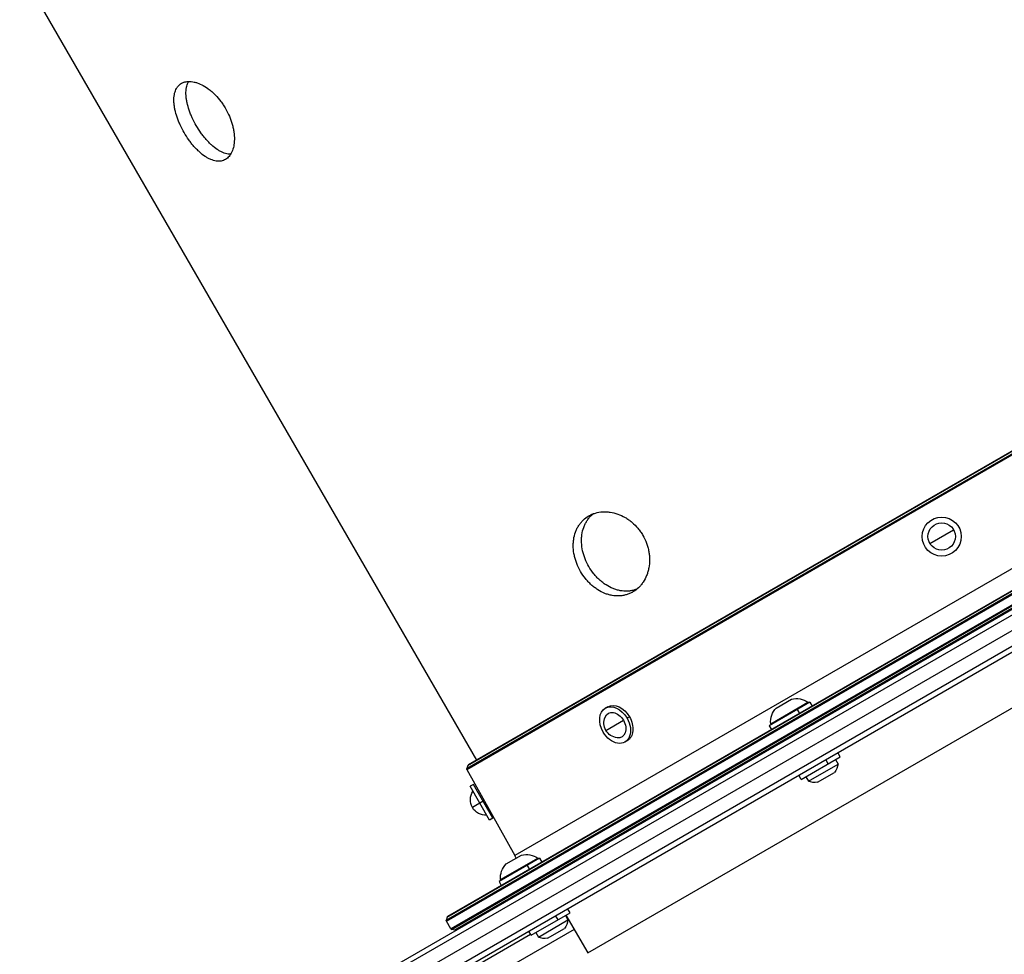
# Model space of a CAD drawing. Units: millimetres. Extents: x -5019 to 5713, y -5766 to 4073.
# Drawn here: x 727 to 1231, y -2291 to -1812 of the extents above; entities that cross this region are included whole.
import ezdxf

# ---------------------------------------------------------------- set-up
doc = ezdxf.new("R2010")
doc.units = ezdxf.units.MM
doc.header["$LTSCALE"] = 20
doc.layers.add('2d', color=230, linetype='Continuous')

msp = doc.modelspace()

# ---------------------------------------------------------------- linework, layer by layer
at = {"layer": '2d'}
for p, q in [((727.04, -1786.28), (960.82, -2191.19)), ((802.33, -2366.62), (1648.38, -1878.15)), ((802.52, -2363.62), (1645.7, -1876.82)), ((1649.05, -1885.85), (808.66, -2371.05)), ((1655.03, -1890.48), (809.69, -2378.54)), ((810.99, -2380.67), (1656.23, -1892.67)), ((956.46, -2193.87), (1421.72, -1925.25)), ((1421.35, -1925.31), (956.69, -2193.58)), ((1423.42, -1925.68), (955.98, -2195.55)), ((956.02, -2195.93), (1423.72, -1925.91)), ((1495.97, -1955.38), (945.43, -2273.24)), ((945.48, -2273.61), (1496.27, -1955.61)), ((945.87, -2271.59), (1494.32, -1954.94)), ((1493.94, -1954.99), (946.1, -2271.28)), ((1498.56, -1959.59), (947.77, -2277.59)), ((948.07, -2277.82), (1498.61, -1959.97)), ((1498.17, -1961.61), (949.72, -2278.26)), ((950.1, -2278.21), (1497.94, -1961.92)), ((1449.66, -1969.19), (980.54, -2240.04)), ((1017.82, -2289.92), (1474.22, -2026.42)), ((1192.96, -2080.26), (1205.08, -2073.26)), ((1131.48, -2161.57), (1110.7, -2173.57)), ((1111.48, -2172.54), (1130.53, -2161.54)), ((1114.36, -2164.53), (1122.16, -2160.03)), ((1130.53, -2161.54), (1130.78, -2161.98)), ((1131.48, -2161.57), (1132.65, -2163.58)), ((1028.07, -2163.92), (1026.84, -2164.62)), ((1125.07, -2165.28), (1126.23, -2167.29)), ((1027.18, -2175.98), (1036.13, -2170.81)), ((1039.19, -2169.04), (1037.97, -2169.75)), ((1110.7, -2173.57), (1111.86, -2175.58)), ((1111.48, -2172.54), (1111.73, -2172.98)), ((1038.07, -2181.24), (1036.84, -2181.94)), ((1147.05, -2189.53), (1145.8, -2187.37)), ((1127.13, -2201.03), (1147.05, -2189.53)), ((1140.9, -2193.08), (1139.65, -2190.92)), ((1144.67, -2190.91), (1145.98, -2193.18)), ((956.46, -2193.87), (955.98, -2195.55)), ((956.02, -2195.93), (980.54, -2240.04)), ((1130.82, -2201.93), (1145.98, -2193.18)), ((1135.51, -2202.55), (1144.17, -2197.55)), ((1127.13, -2201.03), (1125.88, -2198.87)), ((1129.51, -2199.66), (1130.82, -2201.93)), ((959.33, -2203.6), (957.59, -2204.6)), ((967.59, -2221.92), (957.59, -2204.6)), ((969.33, -2220.92), (959.33, -2203.6)), ((964.33, -2212.26), (958.78, -2215.46)), ((969.33, -2220.92), (967.59, -2221.92)), ((993.22, -2241.4), (972.44, -2253.4)), ((973.22, -2252.37), (992.27, -2241.37)), ((976.1, -2244.36), (983.89, -2239.86)), ((992.27, -2241.37), (992.52, -2241.8)), ((993.22, -2241.4), (994.38, -2243.41)), ((986.81, -2245.1), (987.97, -2247.11)), ((973.22, -2252.37), (973.47, -2252.8)), ((995.82, -2251.81), (995.91, -2251.97)), ((972.44, -2253.4), (973.6, -2255.41)), ((1008.79, -2269.36), (1007.54, -2267.2)), ((945.87, -2271.59), (945.43, -2273.24)), ((988.87, -2280.86), (1008.79, -2269.36)), ((992.56, -2281.75), (1007.71, -2273)), ((1002.64, -2272.91), (1001.39, -2270.75)), ((1006.41, -2270.74), (1007.71, -2273)), ((1006.66, -2270.59), (1017.82, -2289.92)), ((1010.86, -2277.86), (859.78, -2365.09)), ((947.77, -2277.59), (945.48, -2273.61)), ((949.72, -2278.26), (948.07, -2277.82)), ((997.25, -2282.37), (1005.91, -2277.37)), ((988.62, -2280.43), (856.37, -2356.78)), ((988.87, -2280.86), (987.62, -2278.7)), ((991.25, -2279.49), (992.56, -2281.75))]:
    msp.add_line(p, q, dxfattribs=at)
for radius in [10, 7]:
    msp.add_circle((1199.02, -2076.76), radius, dxfattribs=at)
at = {"layer": '2d', "extrusion": (0, 0, -1)}
for centre, radius, start, end in [((-1124.74, -2169.69), 10, 75.0392, 125.4335), ((-1121.44, -2171.6), 10, 354.5665, 44.9608), ((-1033.9, -2172.09), 7.77, 277.8201, 22.1799), ((-956.46, -2195.69), 0.5, 330.924, 15.924), ((-1138.01, -2192.44), 8, 185.2407, 219.6359), ((-1134.17, -2194.66), 8, 260.3641, 294.7593), ((-965.51, -2211.58), 7.77, 265.6954, 34.3046), ((-986.47, -2249.52), 10, 75.0392, 125.4335), ((-983.17, -2251.42), 10, 354.5665, 44.9608), ((-999.75, -2272.27), 8, 185.2407, 219.6359), ((-945.91, -2273.36), 0.5, 330, 15), ((-949.85, -2277.78), 0.5, 240, 285), ((-995.91, -2274.49), 8, 260.3641, 294.7593)]:
    msp.add_arc(centre, radius, start, end, dxfattribs=at)
at = {"layer": '2d'}
for centre, radius, start, end in [((956.94, -2194.01), 0.5, 120, 164.076), ((971.81, -2244.9), 10, 20.3337, 29.076), ((946.35, -2271.72), 0.5, 120, 165), ((948.2, -2277.34), 0.5, 210, 255)]:
    msp.add_arc(centre, radius, start, end, dxfattribs=at)
at = {"layer": '2d', "extrusion": (0, 0, -1)}
for centre, major_axis, start_param, end_param in [((1031.84, -2173.28), (-5, 8.66), -1.570796, 1.570796), ((1031.84, -2173.28), (-3.5, 6.06), -0.501988, 1.570796), ((1033.07, -2172.58), (-5, 8.66), 0, 1.570796), ((1031.84, -2173.28), (-5, 8.66), 1.570796, 4.712389), ((1031.84, -2173.28), (-3.5, 6.06), 1.570796, 3.64358), ((1033.07, -2172.58), (-5, 8.66), 1.570796, 3.141593)]:
    msp.add_ellipse(centre, major_axis=major_axis, ratio=0.707107, start_param=start_param, end_param=end_param, dxfattribs=at)
at = {"layer": '2d'}
for points, knots in [([(811.22, -1869.95), (810.48, -1868.67), (809.81, -1867.37), (808.91, -1865.39), (808.62, -1864.73), (808.09, -1863.41), (807.84, -1862.74), (807.17, -1860.77), (806.82, -1859.48), (806.48, -1857.91), (806.42, -1857.6), (806.31, -1856.98), (806.26, -1856.67), (806.13, -1855.75), (806.06, -1855.16), (805.95, -1853.43), (805.98, -1852.34), (806.13, -1851.06), (806.17, -1850.81), (806.26, -1850.32), (806.31, -1850.08), (806.48, -1849.38), (806.62, -1848.93), (806.95, -1848.1), (807.13, -1847.7), (807.45, -1847.15), (807.57, -1846.97), (807.8, -1846.63), (807.93, -1846.46), (808.58, -1845.66), (809.19, -1845.15), (810.23, -1844.55), (810.6, -1844.38), (811.18, -1844.16), (811.38, -1844.1), (811.79, -1843.99), (811.99, -1843.95), (813.05, -1843.75), (813.95, -1843.73), (815.38, -1843.87), (815.88, -1843.96), (816.88, -1844.18), (817.38, -1844.33), (818.92, -1844.85), (819.97, -1845.32), (822.1, -1846.51), (823.15, -1847.22), (824.71, -1848.43), (825.22, -1848.86), (826.24, -1849.78), (826.74, -1850.26), (828.21, -1851.78), (829.14, -1852.86), (830.45, -1854.6), (830.88, -1855.2), (831.69, -1856.44), (832.08, -1857.06), (832.45, -1857.7)], [0, 0, 0, 0, 0.00439858, 0.00439858, 0.00659787, 0.00659787, 0.00879716, 0.00879716, 0.01319574, 0.01319574, 0.01429538, 0.01429538, 0.01539503, 0.01539503, 0.01759432, 0.01759432, 0.0219929, 0.0219929, 0.02309254, 0.02309254, 0.02419219, 0.02419219, 0.02639148, 0.02639148, 0.02859077, 0.02859077, 0.02969041, 0.02969041, 0.03079006, 0.03079006, 0.03518864, 0.03518864, 0.03738793, 0.03738793, 0.03848757, 0.03848757, 0.03958722, 0.03958722, 0.0439858, 0.0439858, 0.04618509, 0.04618509, 0.04838438, 0.04838438, 0.05278296, 0.05278296, 0.05718154, 0.05718154, 0.05938083, 0.05938083, 0.06158012, 0.06158012, 0.0659787, 0.0659787, 0.06817798, 0.06817798, 0.07037727, 0.07037727, 0.07037727, 0.07037727]), ([(817.42, -1866.38), (816.68, -1865.09), (816, -1863.79), (815.1, -1861.82), (814.82, -1861.16), (814.29, -1859.83), (814.04, -1859.16), (813.37, -1857.19), (813.01, -1855.91), (812.67, -1854.34), (812.61, -1854.03), (812.5, -1853.4), (812.45, -1853.1), (812.31, -1852.18), (812.25, -1851.59), (812.14, -1849.86), (812.16, -1848.77), (812.31, -1847.49), (812.35, -1847.24), (812.44, -1846.75), (812.49, -1846.51), (812.66, -1845.81), (812.8, -1845.37), (813.12, -1844.53), (813.31, -1844.14), (813.52, -1843.77)], [0, 0, 0, 0, 0.00439872, 0.00439872, 0.00659807, 0.00659807, 0.00879743, 0.00879743, 0.01319615, 0.01319615, 0.01429583, 0.01429583, 0.0153955, 0.0153955, 0.01759486, 0.01759486, 0.02199358, 0.02199358, 0.02309326, 0.02309326, 0.02419294, 0.02419294, 0.02639229, 0.02639229, 0.02858745, 0.02858745, 0.02858745, 0.02858745]), ([(832.45, -1857.7), (833.18, -1858.97), (833.84, -1860.28), (834.55, -1861.96), (834.69, -1862.3), (834.95, -1862.98), (835.08, -1863.32), (835.44, -1864.33), (835.65, -1865.01), (836.03, -1866.35), (836.2, -1867.02), (836.41, -1868.02), (836.48, -1868.35), (836.59, -1869.02), (836.65, -1869.35), (836.88, -1870.99), (836.96, -1872.25), (836.94, -1874.07), (836.91, -1874.66), (836.82, -1875.52), (836.78, -1875.8), (836.7, -1876.36), (836.66, -1876.63), (836.39, -1877.96), (836.09, -1878.94), (835.5, -1880.25), (835.28, -1880.67), (834.81, -1881.44), (834.55, -1881.8), (833.72, -1882.78), (833.1, -1883.31), (832.05, -1883.91), (831.68, -1884.08), (830.93, -1884.35), (830.54, -1884.45), (829.74, -1884.59), (829.32, -1884.62), (828.47, -1884.62), (828.02, -1884.59), (826.68, -1884.38), (825.77, -1884.12), (824.36, -1883.52), (823.88, -1883.29), (822.91, -1882.76), (822.43, -1882.47), (820.98, -1881.51), (820.02, -1880.75), (818.83, -1879.67), (818.59, -1879.45), (818.11, -1878.99), (817.87, -1878.76), (817.17, -1878.04), (816.7, -1877.54), (815.8, -1876.5), (815.35, -1875.97), (814.47, -1874.85), (814.03, -1874.27), (812.76, -1872.48), (811.97, -1871.24), (811.22, -1869.95)], [0.07037727, 0.07037727, 0.07037727, 0.07037727, 0.07477483, 0.07477483, 0.07587422, 0.07587422, 0.07697361, 0.07697361, 0.07917239, 0.07917239, 0.08137117, 0.08137117, 0.08247056, 0.08247056, 0.08356995, 0.08356995, 0.08796751, 0.08796751, 0.09016629, 0.09016629, 0.09126568, 0.09126568, 0.09236507, 0.09236507, 0.09676263, 0.09676263, 0.0989614, 0.0989614, 0.10116018, 0.10116018, 0.10555774, 0.10555774, 0.10775652, 0.10775652, 0.1099553, 0.1099553, 0.11215408, 0.11215408, 0.11435286, 0.11435286, 0.11875042, 0.11875042, 0.1209492, 0.1209492, 0.12314798, 0.12314798, 0.12754553, 0.12754553, 0.12864492, 0.12864492, 0.12974431, 0.12974431, 0.13194309, 0.13194309, 0.13414187, 0.13414187, 0.13634065, 0.13634065, 0.14073821, 0.14073821, 0.14073821, 0.14073821]), ([(835.05, -1881.06), (834.63, -1881.05), (834.19, -1881.02), (832.86, -1880.82), (831.95, -1880.55), (830.54, -1879.95), (830.06, -1879.72), (829.09, -1879.19), (828.61, -1878.9), (827.17, -1877.93), (826.21, -1877.18), (825.02, -1876.1), (824.78, -1875.88), (824.3, -1875.42), (824.06, -1875.18), (823.36, -1874.46), (822.9, -1873.97), (821.99, -1872.93), (821.54, -1872.39), (820.66, -1871.27), (820.23, -1870.69), (818.96, -1868.9), (818.16, -1867.66), (817.42, -1866.38)], [0.1121952, 0.1121952, 0.1121952, 0.1121952, 0.11435637, 0.11435637, 0.11875407, 0.11875407, 0.12095291, 0.12095291, 0.12315176, 0.12315176, 0.12754945, 0.12754945, 0.12864887, 0.12864887, 0.1297483, 0.1297483, 0.13194714, 0.13194714, 0.13414599, 0.13414599, 0.13634484, 0.13634484, 0.14074253, 0.14074253, 0.14074253, 0.14074253]), ([(1014.15, -2094.59), (1013.4, -2093.3), (1012.77, -2091.98), (1011.98, -2089.94), (1011.74, -2089.26), (1011.32, -2087.87), (1011.14, -2087.16), (1010.68, -2085.06), (1010.5, -2083.68), (1010.42, -2081.96), (1010.42, -2081.61), (1010.42, -2080.93), (1010.43, -2080.58), (1010.47, -2079.56), (1010.54, -2078.9), (1010.82, -2076.94), (1011.12, -2075.69), (1011.66, -2074.19), (1011.78, -2073.89), (1012.02, -2073.31), (1012.16, -2073.02), (1012.57, -2072.18), (1013.17, -2071.11), (1013.88, -2070.13), (1014.46, -2069.43), (1014.66, -2069.2), (1015.07, -2068.75), (1015.28, -2068.53), (1016.38, -2067.49), (1017.33, -2066.77), (1018.9, -2065.86), (1019.44, -2065.59), (1020.28, -2065.23), (1020.57, -2065.12), (1021.15, -2064.91), (1021.44, -2064.81), (1022.91, -2064.38), (1024.14, -2064.16), (1026.04, -2064.04), (1026.69, -2064.03), (1027.99, -2064.09), (1028.64, -2064.15), (1030.59, -2064.43), (1031.9, -2064.75), (1034.5, -2065.68), (1035.76, -2066.26), (1037.58, -2067.32), (1038.18, -2067.7), (1039.35, -2068.53), (1039.93, -2068.97), (1041.58, -2070.38), (1042.6, -2071.41), (1044.01, -2073.09), (1044.46, -2073.68), (1045.31, -2074.9), (1045.7, -2075.52), (1046.07, -2076.16)], [0, 0, 0, 0, 0.00439858, 0.00439858, 0.00659787, 0.00659787, 0.00879716, 0.00879716, 0.01319574, 0.01319574, 0.01429538, 0.01429538, 0.01539503, 0.01539503, 0.01759432, 0.01759432, 0.0219929, 0.0219929, 0.02309254, 0.02309254, 0.02419219, 0.02419219, 0.02639148, 0.02859077, 0.02859077, 0.02969041, 0.02969041, 0.03079006, 0.03079006, 0.03518864, 0.03518864, 0.03738793, 0.03738793, 0.03848757, 0.03848757, 0.03958722, 0.03958722, 0.0439858, 0.0439858, 0.04618509, 0.04618509, 0.04838438, 0.04838438, 0.05278296, 0.05278296, 0.05718154, 0.05718154, 0.05938083, 0.05938083, 0.06158012, 0.06158012, 0.0659787, 0.0659787, 0.06817798, 0.06817798, 0.07037727, 0.07037727, 0.07037727, 0.07037727]), ([(1018.39, -2092.14), (1017.64, -2090.85), (1017.01, -2089.53), (1016.21, -2087.5), (1015.98, -2086.81), (1015.56, -2085.42), (1015.37, -2084.71), (1014.92, -2082.62), (1014.73, -2081.23), (1014.66, -2079.51), (1014.65, -2079.17), (1014.65, -2078.48), (1014.66, -2078.14), (1014.7, -2077.12), (1014.77, -2076.45), (1015.04, -2074.5), (1015.35, -2073.25), (1015.89, -2071.75), (1016.01, -2071.45), (1016.25, -2070.87), (1016.38, -2070.58), (1016.79, -2069.75), (1017.09, -2069.21), (1017.75, -2068.18), (1018.11, -2067.69), (1018.68, -2066.99), (1018.88, -2066.76), (1019.29, -2066.31), (1019.51, -2066.1), (1020.01, -2065.62), (1020.3, -2065.36), (1020.6, -2065.11)], [0, 0, 0, 0, 0.00439872, 0.00439872, 0.00659807, 0.00659807, 0.00879743, 0.00879743, 0.01319615, 0.01319615, 0.01429583, 0.01429583, 0.0153955, 0.0153955, 0.01759486, 0.01759486, 0.02199358, 0.02199358, 0.02309326, 0.02309326, 0.02419294, 0.02419294, 0.02639229, 0.02639229, 0.02859165, 0.02859165, 0.02969133, 0.02969133, 0.03079101, 0.03079101, 0.03221112, 0.03221112, 0.03221112, 0.03221112]), ([(1046.07, -2076.16), (1046.8, -2077.43), (1047.43, -2078.75), (1048.06, -2080.48), (1048.18, -2080.83), (1048.41, -2081.53), (1048.51, -2081.88), (1048.8, -2082.94), (1048.96, -2083.64), (1049.22, -2085.06), (1049.32, -2085.77), (1049.41, -2086.83), (1049.44, -2087.19), (1049.47, -2087.9), (1049.48, -2088.26), (1049.49, -2090.04), (1049.36, -2091.42), (1048.99, -2093.43), (1048.84, -2094.09), (1048.56, -2095.07), (1048.46, -2095.39), (1048.24, -2096.02), (1048.12, -2096.33), (1047.52, -2097.86), (1046.92, -2099.01), (1045.86, -2100.6), (1045.48, -2101.11), (1044.67, -2102.07), (1044.25, -2102.52), (1042.92, -2103.79), (1041.95, -2104.52), (1040.37, -2105.43), (1039.83, -2105.7), (1038.72, -2106.17), (1038.16, -2106.37), (1037.01, -2106.71), (1036.42, -2106.84), (1035.22, -2107.04), (1034.61, -2107.11), (1032.77, -2107.19), (1031.53, -2107.11), (1029.66, -2106.78), (1029.04, -2106.63), (1027.78, -2106.27), (1027.16, -2106.06), (1025.33, -2105.32), (1024.13, -2104.7), (1022.67, -2103.77), (1022.38, -2103.58), (1021.81, -2103.18), (1021.52, -2102.97), (1020.69, -2102.33), (1020.14, -2101.88), (1019.09, -2100.92), (1018.58, -2100.42), (1017.59, -2099.37), (1017.11, -2098.81), (1015.72, -2097.09), (1014.89, -2095.88), (1014.15, -2094.59)], [0.07037727, 0.07037727, 0.07037727, 0.07037727, 0.07477483, 0.07477483, 0.07587422, 0.07587422, 0.07697361, 0.07697361, 0.07917239, 0.07917239, 0.08137117, 0.08137117, 0.08247056, 0.08247056, 0.08356995, 0.08356995, 0.08796751, 0.08796751, 0.09016629, 0.09016629, 0.09126568, 0.09126568, 0.09236507, 0.09236507, 0.09676263, 0.09676263, 0.0989614, 0.0989614, 0.10116018, 0.10116018, 0.10555774, 0.10555774, 0.10775652, 0.10775652, 0.1099553, 0.1099553, 0.11215408, 0.11215408, 0.11435286, 0.11435286, 0.11875042, 0.11875042, 0.1209492, 0.1209492, 0.12314798, 0.12314798, 0.12754553, 0.12754553, 0.12864492, 0.12864492, 0.12974431, 0.12974431, 0.13194309, 0.13194309, 0.13414187, 0.13414187, 0.13634065, 0.13634065, 0.14073821, 0.14073821, 0.14073821, 0.14073821]), ([(1042.9, -2103.74), (1042.54, -2103.87), (1042.18, -2104), (1041.23, -2104.27), (1040.64, -2104.41), (1039.45, -2104.6), (1038.83, -2104.67), (1036.99, -2104.75), (1035.76, -2104.67), (1033.89, -2104.34), (1033.26, -2104.19), (1032.01, -2103.83), (1031.39, -2103.61), (1029.56, -2102.88), (1028.36, -2102.26), (1026.9, -2101.33), (1026.61, -2101.14), (1026.04, -2100.73), (1025.76, -2100.53), (1024.92, -2099.88), (1024.38, -2099.43), (1023.33, -2098.48), (1022.82, -2097.98), (1021.82, -2096.92), (1021.34, -2096.37), (1019.96, -2094.65), (1019.13, -2093.43), (1018.39, -2092.14)], [0.10854137, 0.10854137, 0.10854137, 0.10854137, 0.10995868, 0.10995868, 0.11215753, 0.11215753, 0.11435637, 0.11435637, 0.11875407, 0.11875407, 0.12095291, 0.12095291, 0.12315176, 0.12315176, 0.12754945, 0.12754945, 0.12864887, 0.12864887, 0.1297483, 0.1297483, 0.13194714, 0.13194714, 0.13414599, 0.13414599, 0.13634484, 0.13634484, 0.14074253, 0.14074253, 0.14074253, 0.14074253])]:
    msp.add_open_spline(points, degree=3, knots=knots, dxfattribs=at)

doc.saveas('drawing.dxf')
